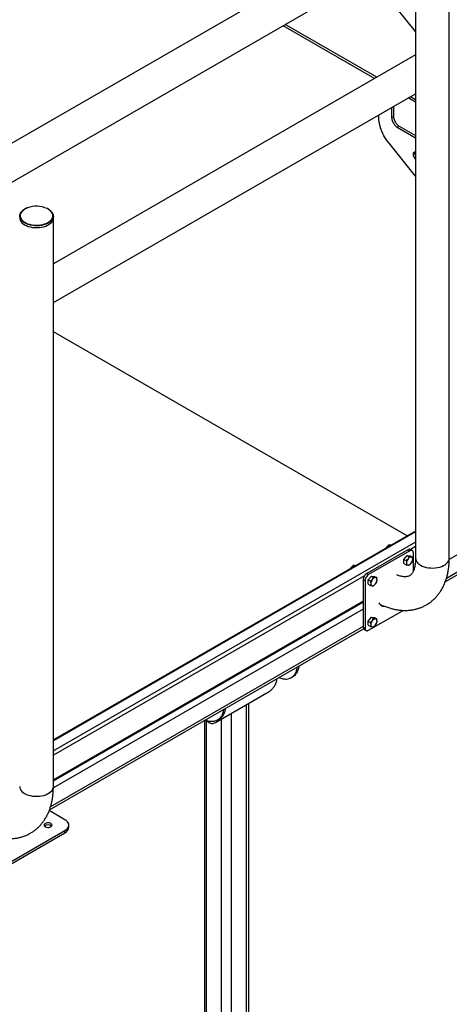
# Model space of a CAD drawing. Extents: x 0 to 1189, y 0 to 841.
# Drawn here: x 263 to 288, y 119 to 175 of the extents above; entities that cross this region are included whole.
import ezdxf

# ---------------------------------------------------------------- set-up
doc = ezdxf.new("R2010")
doc.units = 0
doc.layers.get('0').update_dxf_attribs({"linetype": 'CONTINUOUS'})

msp = doc.modelspace()

# ---------------------------------------------------------------- linework, layer by layer
at = {"linetype": 'Continuous'}
for p, q in [((307.870164, 193.906492), (256.993831, 164.53621)), ((257.943754, 162.890716), (308.820087, 192.260998)), ((285.686946, 176.62466), (285.686946, 144.493779)), ((287.586943, 144.493779), (287.586943, 176.62466)), ((285.686942, 174.250669), (284.187909, 176.121484)), ((283.374644, 171.599763), (278.202269, 174.585712)), ((283.495462, 171.669509), (278.323087, 174.655458)), ((285.686942, 172.934621), (265.242374, 161.132223)), ((265.242374, 158.938355), (285.686942, 170.740753)), ((285.686942, 170.264902), (285.274799, 170.502827)), ((285.686944, 170.404393), (285.395617, 170.572573)), ((284.330994, 169.957983), (284.330994, 169.401879)), ((284.43706, 170.019214), (284.43706, 169.46311)), ((283.614067, 169.361285), (283.614067, 169.544107)), ((283.614067, 169.360958), (283.614067, 169.361285)), ((284.330994, 169.401879), (284.43706, 169.46311)), ((284.33101, 169.401626), (284.437077, 169.462857)), ((284.654441, 168.848436), (284.760508, 168.909667)), ((284.654441, 168.848436), (285.686942, 168.252386)), ((284.760508, 168.909667), (285.686946, 168.374846)), ((284.187328, 167.957013), (284.089901, 168.07861)), ((284.187947, 167.956285), (284.187328, 167.957013)), ((285.686942, 166.085468), (284.188221, 167.955898)), ((285.545409, 167.320882), (285.651475, 167.382113)), ((285.630882, 167.101716), (285.686946, 167.134081)), ((285.630882, 167.101716), (285.631245, 167.101259)), ((285.631245, 167.101259), (285.686946, 167.133414)), ((285.631245, 167.101259), (285.631565, 167.100865)), ((285.631565, 167.100865), (285.686946, 167.132835)), ((285.631565, 167.100865), (285.686942, 167.031752)), ((285.660752, 167.436237), (285.651475, 167.382113)), ((264.946444, 164.225483), (264.901069, 164.249974)), ((264.958945, 164.226723), (264.911302, 164.252402)), ((264.966915, 164.221455), (264.958945, 164.226723)), ((264.990749, 164.205706), (264.966915, 164.221455)), ((265.24237, 163.725413), (265.24237, 163.827478)), ((265.24237, 131.594532), (265.24237, 163.725413)), ((285.213978, 145.759952), (265.24237, 157.289316)), ((304.385484, 154.123063), (287.586146, 144.425012)), ((287.367122, 143.183416), (303.711038, 152.618557)), ((303.768336, 152.786942), (287.424067, 143.351596)), ((285.686942, 146.032988), (265.242366, 134.230585)), ((285.686942, 145.982267), (265.242374, 134.179869)), ((285.686942, 145.410783), (265.242366, 133.608381)), ((284.276354, 145.218672), (284.198922, 145.263373)), ((285.255105, 144.977789), (282.927622, 143.634161)), ((285.361172, 144.916558), (283.033688, 143.57293)), ((285.028279, 144.433969), (285.205052, 144.653876)), ((285.205052, 144.653876), (285.330683, 144.58135)), ((285.205052, 144.653876), (285.381833, 144.638071)), ((285.255105, 144.977789), (285.361172, 144.916558)), ((285.686942, 145.165842), (285.389402, 144.994076)), ((285.500594, 144.930085), (285.394527, 144.991316)), ((285.558605, 143.775524), (285.558605, 144.802531)), ((282.261094, 144.055288), (282.183662, 144.099988)), ((285.028279, 144.433969), (285.153911, 144.361443)), ((285.028279, 144.198255), (285.028279, 144.433969)), ((285.028279, 144.198255), (285.153911, 144.125729)), ((285.153911, 144.125729), (285.258081, 144.108707)), ((285.330683, 144.58135), (285.258081, 144.46228)), ((285.330683, 144.109919), (285.434862, 144.210761)), ((285.381833, 144.638071), (285.507464, 144.565545)), ((285.507464, 144.565545), (285.434862, 144.564333)), ((282.927622, 143.634161), (283.033688, 143.57293)), ((282.793316, 143.495387), (265.242374, 133.363444)), ((282.73018, 143.292178), (282.836247, 143.230947)), ((282.73018, 143.292178), (282.73018, 140.6045)), ((282.836247, 143.230947), (282.836247, 140.543269)), ((283.013019, 143.270584), (283.1898, 143.490496)), ((283.013019, 143.270584), (283.138651, 143.198059)), ((283.013019, 143.03487), (283.013019, 143.270584)), ((283.013019, 143.03487), (283.138651, 142.962344)), ((283.1898, 143.490496), (283.315432, 143.41797)), ((283.1898, 143.490496), (283.366573, 143.474686)), ((283.315432, 143.41797), (283.242829, 143.2989)), ((283.315432, 142.946539), (283.41961, 143.047381)), ((283.366573, 143.474686), (283.492204, 143.40216)), ((283.492204, 143.40216), (283.41961, 143.400953)), ((283.138651, 142.962344), (283.242829, 142.945327)), ((282.73018, 142.070819), (265.242374, 131.975323)), ((265.242374, 131.924584), (282.73018, 142.02008)), ((283.702373, 141.869247), (283.776805, 141.851447)), ((282.73018, 141.621722), (265.241573, 131.525764)), ((283.033688, 140.429247), (284.981648, 141.55378)), ((283.013019, 140.943443), (283.1898, 141.163353)), ((283.013019, 140.943443), (283.138651, 140.870918)), ((283.013019, 140.707727), (283.013019, 140.943443)), ((283.1898, 141.163353), (283.315432, 141.090827)), ((283.1898, 141.163353), (283.366573, 141.147545)), ((283.315432, 141.090827), (283.242829, 140.97176)), ((283.366573, 141.147545), (283.492204, 141.07502)), ((283.492204, 141.07502), (283.41961, 141.073813)), ((265.02254, 130.284163), (282.749505, 140.517722)), ((282.73018, 140.641874), (265.079493, 130.452349)), ((282.73018, 140.6045), (282.836247, 140.543269)), ((282.788191, 140.476944), (282.894258, 140.415713)), ((283.013019, 140.707727), (283.138651, 140.635201)), ((283.138651, 140.635201), (283.242829, 140.618187)), ((283.315432, 140.619399), (283.41961, 140.72024)), ((278.667279, 137.752747), (278.773346, 137.813978)), ((278.78572, 137.821333), (278.679653, 137.760102)), ((274.396088, 135.220519), (277.417115, 136.96452)), ((276.266089, 111.656686), (276.266089, 136.300047)), ((275.300403, 111.099206), (275.300403, 135.742567)), ((276.148929, 111.58905), (276.148929, 136.23241)), ((273.769027, 135.333405), (273.769027, 111.656684)), ((273.886183, 111.58905), (273.886183, 135.325252)), ((273.970607, 135.250147), (274.076674, 135.188916)), ((274.513176, 135.354778), (274.499685, 135.349304)), ((274.500692, 135.347355), (274.606759, 135.40862)), ((274.513176, 135.354778), (274.619243, 135.416043)), ((274.619243, 135.416043), (274.605752, 135.410569)), ((274.734713, 111.099204), (274.734713, 135.416001)), ((265.895437, 129.723081), (265.004796, 130.237237)), ((261.652796, 126.661551), (265.895442, 129.110778)), ((265.895442, 128.988297), (265.895442, 129.110778)), ((266.115109, 129.294448), (266.115109, 129.416929)), ((261.652796, 126.53907), (265.895442, 128.988297))]:
    msp.add_line(p, q, dxfattribs=at)
at = {"linetype": 'Continuous', "flags": 128}
for points in [[(264.997703, 164.194862), (265.049337, 164.158854), (265.120447, 164.096266), (265.176136, 164.028672), (265.215362, 163.957327), (265.237388, 163.88356), (265.241813, 163.808753), (265.228554, 163.734295), (265.197859, 163.661573), (265.150296, 163.59194), (265.086743, 163.526692), (265.0084, 163.467053), (264.916714, 163.414123), (264.813403, 163.368897), (264.700378, 163.332209), (264.579758, 163.304751), (264.453785, 163.287031), (264.324808, 163.279376), (264.195223, 163.281931), (264.067442, 163.294647), (263.943855, 163.317291), (263.826767, 163.34944), (263.718348, 163.390491), (263.620622, 163.439685), (263.535406, 163.496101), (263.464295, 163.55869), (263.408603, 163.626286), (263.369381, 163.697629), (263.347355, 163.771395), (263.342929, 163.846203), (263.356185, 163.920662), (263.386884, 163.993383), (263.434447, 164.063015), (263.498, 164.128263), (263.576343, 164.187903), (263.600093, 164.203049)], [(263.77281, 164.289694), (263.761814, 164.285317), (263.661517, 164.238429), (263.573515, 164.183948), (263.499492, 164.122923), (263.440904, 164.056541), (263.398888, 163.986101), (263.374261, 163.91297), (263.367514, 163.838578), (263.378758, 163.764359), (263.407785, 163.691768), (263.454033, 163.622219), (263.486882, 163.585357)], [(265.055773, 163.54635), (265.116549, 163.605464), (265.166978, 163.674046), (265.200379, 163.746004), (265.2161, 163.819946), (265.213849, 163.894432), (265.193661, 163.968014), (265.155935, 164.039262), (265.101393, 164.106777), (265.031109, 164.169259), (264.946444, 164.225483)], [(263.342373, 163.725413), (263.347355, 163.66933), (263.369381, 163.595564), (263.408603, 163.524221), (263.464295, 163.456625), (263.535406, 163.394036), (263.620622, 163.33762), (263.718348, 163.288426), (263.826767, 163.247375), (263.943855, 163.215226), (264.067442, 163.192581), (264.195223, 163.179866), (264.324808, 163.177311), (264.453785, 163.184966), (264.579758, 163.202686), (264.700378, 163.230143), (264.813403, 163.266832), (264.916714, 163.312058), (265.0084, 163.364987), (265.086743, 163.424627), (265.150296, 163.489875), (265.197859, 163.559508), (265.228554, 163.63223), (265.241813, 163.706688), (265.24237, 163.725413)], [(263.342373, 163.725413), (263.347355, 163.66933), (263.369381, 163.595564), (263.408603, 163.524221), (263.464295, 163.456625), (263.535406, 163.394036), (263.620622, 163.33762), (263.718348, 163.288426), (263.826767, 163.247375), (263.943855, 163.215226), (264.067442, 163.192581), (264.195223, 163.179866), (264.324808, 163.177311), (264.453785, 163.184966), (264.579758, 163.202686), (264.700378, 163.230143), (264.813403, 163.266832), (264.916714, 163.312058), (265.0084, 163.364987), (265.086743, 163.424627), (265.150296, 163.489875), (265.197859, 163.559508), (265.228554, 163.63223), (265.241813, 163.706688), (265.24237, 163.725413)], [(263.486882, 163.585357), (263.516595, 163.557061), (263.594264, 163.497567), (263.685516, 163.444888), (263.788577, 163.400049), (263.901447, 163.363932), (264.021924, 163.337234), (264.147669, 163.320477), (264.276229, 163.313988), (264.405097, 163.317881), (264.531778, 163.332097), (264.653797, 163.356353), (264.768783, 163.390178), (264.874495, 163.432908), (264.96887, 163.48371), (265.050087, 163.541613), (265.055773, 163.54635)], [(285.686946, 144.493779), (285.691928, 144.437697), (285.713954, 144.36393), (285.753176, 144.292587), (285.808869, 144.224991), (285.879979, 144.162403), (285.965195, 144.105987), (286.062921, 144.056792), (286.17134, 144.015741), (286.288428, 143.983593), (286.412015, 143.960948), (286.539796, 143.948233), (286.669381, 143.945678), (286.798359, 143.953332), (286.924331, 143.971053), (287.044951, 143.99851), (287.157977, 144.035199), (287.261287, 144.080425), (287.352973, 144.133354), (287.431316, 144.192994), (287.494869, 144.258242), (287.542432, 144.327874), (287.573127, 144.400597), (287.586387, 144.475054), (287.586943, 144.493779)], [(263.342373, 131.594532), (263.347355, 131.538449), (263.369381, 131.464683), (263.408603, 131.39334), (263.464295, 131.325744), (263.535406, 131.263155), (263.620622, 131.206739), (263.718348, 131.157545), (263.826767, 131.116494), (263.943855, 131.084345), (264.067442, 131.0617), (264.195223, 131.048985), (264.324808, 131.04643), (264.453785, 131.054085), (264.579758, 131.071805), (264.700378, 131.099262), (264.813403, 131.135951), (264.916714, 131.181177), (265.0084, 131.234107), (265.086743, 131.293746), (265.150296, 131.358994), (265.197859, 131.428627), (265.228554, 131.501349), (265.241813, 131.575807), (265.24237, 131.594532)], [(265.895442, 129.110778), (265.971875, 129.16244), (266.033361, 129.220365), (266.078399, 129.283134), (266.105877, 129.349198), (266.115109, 129.416929), (266.10587, 129.484657), (266.078401, 129.550724), (266.033365, 129.613491), (265.971875, 129.671422), (265.895437, 129.723081)], [(265.099945, 129.325084), (265.13832, 129.354678), (265.160702, 129.389319), (265.165271, 129.426195), (265.151653, 129.462319), (265.120966, 129.494769), (265.075681, 129.520911), (265.01947, 129.538626), (264.956894, 129.546488), (264.893017, 129.54385), (264.83301, 129.530929), (264.781747, 129.508776), (264.743364, 129.479177), (264.720982, 129.444536), (264.716413, 129.407661), (264.730031, 129.371537), (264.760718, 129.339086), (264.806002, 129.312944), (264.862214, 129.295229), (264.924789, 129.287368), (264.988667, 129.290005), (265.048673, 129.302926), (265.099945, 129.325084)]]:
    msp.add_lwpolyline(points, dxfattribs=at)
at = {"linetype": 'Continuous'}
for centre, radius, start, end in [((264.289731, 162.928853), 1.455712, 65.1680455, 110.7994458), ((285.278203, 144.216786), 0.109936, 170.7428412, 259.4535059), ((285.552971, 144.216824), 0.383678, 140.2272102, 177.3638197), ((285.448519, 144.336536), 0.228207, 93.4310198, 146.5636036), ((285.244427, 144.336499), 0.228201, 273.4302349, 326.5643886), ((285.414728, 144.45624), 0.109952, 350.7534317, 79.4490995), ((285.139887, 144.456264), 0.383773, 320.2299083, 357.3578489), ((283.262961, 143.053419), 0.10995, 170.7536926, 259.4498818), ((283.537808, 143.053396), 0.383777, 140.2301386, 177.3580314), ((283.433268, 143.173156), 0.228207, 93.4310198, 146.5636036), ((283.229175, 143.173119), 0.228201, 273.4302349, 326.5643886), ((283.399486, 143.292873), 0.109938, 350.7425807, 79.4527234), ((283.124724, 143.292836), 0.383674, 320.2269798, 357.3636374), ((283.537812, 140.726254), 0.383781, 140.2303135, 177.3578566), ((283.433268, 140.846015), 0.228207, 93.4310198, 146.5636036), ((283.399485, 140.965732), 0.109938, 350.7430692, 79.4522349), ((283.124724, 140.965695), 0.383674, 320.2269798, 357.3636374), ((283.262961, 140.726279), 0.10995, 170.7536926, 259.4498818), ((283.229184, 140.845963), 0.228184, 273.4282012, 326.5664223), ((264.940845, 129.125573), 0.303849, 49.2300461, 130.7696026), ((265.734417, 129.335716), 0.382922, 294.8670857, 353.81316)]:
    msp.add_arc(centre, radius, start, end, dxfattribs=at)
for points, knots in [([(284.089901, 168.07861), (284.037002, 168.153832), (283.932082, 168.303028), (283.805614, 168.547433), (283.714301, 168.777958), (283.655437, 168.989645), (283.620651, 169.180992), (283.616271, 169.30073), (283.614067, 169.360958)], [0, 0, 0, 0, 0.189477053, 0.375806682, 0.560681313, 0.705986689, 0.85211129, 1, 1, 1, 1]), ([(284.330994, 169.401879), (284.330998, 169.401831), (284.331007, 169.401745), (284.331009, 169.401662), (284.33101, 169.401626)], [0, 0, 0, 0, 0.5611516216, 1, 1, 1, 1]), ([(284.33101, 169.401626), (284.333935, 169.363183), (284.339692, 169.287512), (284.382827, 169.164748), (284.449341, 169.042991), (284.542138, 168.926247), (284.616528, 168.874704), (284.654441, 168.848436)], [0, 0, 0, 0, 0.189995188, 0.373978394, 0.556625593, 0.774036205, 1, 1, 1, 1]), ([(284.43706, 169.46311), (284.437065, 169.463062), (284.437074, 169.462976), (284.437076, 169.462893), (284.437077, 169.462857)], [0, 0, 0, 0, 0.5611516216, 1, 1, 1, 1]), ([(284.437077, 169.462857), (284.440002, 169.424414), (284.445759, 169.348743), (284.488893, 169.22598), (284.555408, 169.104222), (284.648205, 168.987478), (284.722595, 168.935936), (284.760508, 168.909667)], [0, 0, 0, 0, 0.189995188, 0.373978394, 0.556625593, 0.774036205, 1, 1, 1, 1]), ([(284.188221, 167.955898), (284.188167, 167.955969), (284.18807, 167.956093), (284.187984, 167.956227), (284.187947, 167.956285)], [0, 0, 0, 0, 0.566352426, 1, 1, 1, 1]), ([(285.686942, 167.427874), (285.672138, 167.433846), (285.632774, 167.449725), (285.585906, 167.430177), (285.551542, 167.386281), (285.547475, 167.342915), (285.545409, 167.320882)], [0, 0, 0, 0, 0.18817635, 0.500370053, 0.746161621, 1, 1, 1, 1]), ([(285.545409, 167.320882), (285.546896, 167.300835), (285.54985, 167.26101), (285.575826, 167.182466), (285.609946, 167.132423), (285.630882, 167.101716)], [0, 0, 0, 0, 0.281424363, 0.559064613, 1, 1, 1, 1]), ([(285.651475, 167.382113), (285.653218, 167.362172), (285.656679, 167.322557), (285.669848, 167.273257), (285.68455, 167.249722), (285.686946, 167.245885)], [0, 0, 0, 0, 0.458992335, 0.9118129265, 1, 1, 1, 1]), ([(263.75548, 164.28856), (263.727085, 164.276894), (263.673195, 164.254753), (263.627553, 164.226864), (263.605959, 164.213669)], [0, 0, 0, 0, 0.526900468, 1, 1, 1, 1]), ([(284.198922, 145.263373), (284.169628, 145.242438), (284.100576, 145.193091), (284.04261, 145.120424), (284.015549, 145.073265), (284.010366, 145.064232)], [0, 0, 0, 0, 0.373311781, 0.879969023, 1, 1, 1, 1]), ([(284.198922, 145.263373), (284.218366, 145.259939), (284.243943, 145.255421), (284.291525, 145.23816), (284.302936, 145.234021)], [0, 0, 0, 0, 0.760185381, 1, 1, 1, 1]), ([(285.392133, 144.987773), (285.388607, 144.991347), (285.371924, 145.008256), (285.322843, 145.00771), (285.277928, 144.98787), (285.255105, 144.977789)], [0, 0, 0, 0, 0.116484739, 0.551062825, 1, 1, 1, 1]), ([(285.558605, 144.802531), (285.554759, 144.834209), (285.547183, 144.896603), (285.494391, 144.940195), (285.430042, 144.948133), (285.384376, 144.927196), (285.361172, 144.916558)], [0, 0, 0, 0, 0.283329142, 0.558055239, 0.775436326, 1, 1, 1, 1]), ([(282.183662, 144.099988), (282.154371, 144.079055), (282.08532, 144.029705), (282.027352, 143.957042), (282.000289, 143.90988), (281.995106, 143.900847)], [0, 0, 0, 0, 0.373274582, 0.879969091, 1, 1, 1, 1]), ([(282.183662, 144.099988), (282.203109, 144.096556), (282.22869, 144.092042), (282.276274, 144.07478), (282.287685, 144.070641)], [0, 0, 0, 0, 0.760196311, 1, 1, 1, 1]), ([(283.671113, 141.899076), (283.683766, 141.892887), (283.769017, 141.851186), (283.928303, 141.783946), (284.148911, 141.703966), (284.369654, 141.640477), (284.589141, 141.593189), (284.806202, 141.562537), (285.019725, 141.548527), (285.228668, 141.55101), (285.432117, 141.569658), (285.629306, 141.604066), (285.819564, 141.653724), (286.002325, 141.718127), (286.177105, 141.796732), (286.343439, 141.889035), (286.500906, 141.994512), (286.649088, 142.11267), (286.787602, 142.24301), (286.916201, 142.385191), (287.034571, 142.53888), (287.14249, 142.703832), (287.239588, 142.879815), (287.325582, 143.066572), (287.400055, 143.2638), (287.462673, 143.471046), (287.512999, 143.687736), (287.550816, 143.913089), (287.575693, 144.146244), (287.585868, 144.340903), (287.586691, 144.457945), (287.586943, 144.493779)], [0, 0, 0, 0, 0.006822472, 0.045966375, 0.085033788, 0.12383068, 0.162237246, 0.20013964, 0.2374518, 0.274124929, 0.310151649, 0.34556476, 0.380428823, 0.414832308, 0.448881581, 0.482690344, 0.516379466, 0.550037659, 0.583779385, 0.617723296, 0.651980412, 0.68665122, 0.721818378, 0.757542767, 0.793854925, 0.830751293, 0.868192445, 0.906108192, 0.944404457, 0.982978761, 1, 1, 1, 1]), ([(285.686946, 144.493779), (285.686715, 144.467422), (285.686044, 144.390997), (285.678768, 144.272045), (285.663183, 144.14143), (285.641007, 144.023006), (285.61337, 143.917131), (285.581334, 143.824107), (285.546003, 143.74388), (285.508443, 143.675985), (285.469421, 143.619602), (285.429128, 143.57331), (285.386462, 143.535103), (285.339476, 143.503818), (285.287516, 143.479926), (285.228409, 143.462806), (285.165258, 143.452711), (285.092536, 143.448971), (285.008696, 143.45306), (284.91305, 143.466645), (284.809216, 143.490812), (284.713641, 143.519382), (284.65003, 143.544847), (284.6263, 143.554347)], [0, 0, 0, 0, 0.023766258, 0.068911312, 0.113872072, 0.158740314, 0.203638773, 0.248748743, 0.294378187, 0.340986328, 0.389277969, 0.440369097, 0.496185252, 0.560358207, 0.629886606, 0.685939319, 0.736466733, 0.783606177, 0.833574431, 0.881160697, 0.927385324, 0.972911065, 1, 1, 1, 1]), ([(285.258081, 144.46228), (285.255971, 144.459683), (285.22591, 144.422677), (285.188602, 144.390947), (285.153911, 144.361443)], [0, 0, 0, 0, 0.070173798, 1, 1, 1, 1]), ([(285.153911, 144.361443), (285.16037, 144.327855), (285.168779, 144.284129), (285.169526, 144.243817), (285.169699, 144.234471)], [0, 0, 0, 0, 0.768139336, 1, 1, 1, 1]), ([(285.169699, 144.234471), (285.16771, 144.204137), (285.165189, 144.16569), (285.155876, 144.132692), (285.153911, 144.125729)], [0, 0, 0, 0, 0.7890015593, 1, 1, 1, 1]), ([(285.258081, 144.108707), (285.260163, 144.10853), (285.289803, 144.106007), (285.310987, 144.108034), (285.330683, 144.109919)], [0, 0, 0, 0, 0.070239473, 1, 1, 1, 1]), ([(285.434862, 144.564333), (285.432752, 144.56453), (285.402689, 144.56733), (285.365377, 144.574595), (285.330683, 144.58135)], [0, 0, 0, 0, 0.070168908, 1, 1, 1, 1]), ([(285.434862, 144.210761), (285.436941, 144.213375), (285.46657, 144.250635), (285.48776, 144.291673), (285.507464, 144.329831)], [0, 0, 0, 0, 0.070168908, 1, 1, 1, 1]), ([(285.523252, 144.438573), (285.523079, 144.447919), (285.522332, 144.48823), (285.513923, 144.531957), (285.507464, 144.565545)], [0, 0, 0, 0, 0.231860664, 1, 1, 1, 1]), ([(285.507464, 144.329831), (285.509429, 144.336794), (285.518742, 144.369792), (285.521263, 144.408238), (285.523252, 144.438573)], [0, 0, 0, 0, 0.2109984407, 1, 1, 1, 1]), ([(282.927622, 143.634161), (282.898266, 143.612772), (282.840446, 143.570644), (282.776305, 143.472649), (282.737264, 143.3758), (282.732567, 143.320353), (282.73018, 143.292178)], [0, 0, 0, 0, 0.283323662, 0.558051397, 0.775429605, 1, 1, 1, 1]), ([(283.033688, 143.57293), (283.004333, 143.551541), (282.946513, 143.509413), (282.882372, 143.411418), (282.843331, 143.314569), (282.838634, 143.259122), (282.836247, 143.230947)], [0, 0, 0, 0, 0.283323662, 0.558051397, 0.775429605, 1, 1, 1, 1]), ([(283.242829, 143.2989), (283.24072, 143.296303), (283.210657, 143.259294), (283.173345, 143.227563), (283.138651, 143.198059)], [0, 0, 0, 0, 0.070168908, 1, 1, 1, 1]), ([(283.138651, 143.198059), (283.14511, 143.16447), (283.153519, 143.120744), (283.154266, 143.080433), (283.154439, 143.071086)], [0, 0, 0, 0, 0.768139336, 1, 1, 1, 1]), ([(283.154439, 143.071086), (283.15245, 143.040752), (283.149929, 143.002305), (283.140616, 142.969307), (283.138651, 142.962344)], [0, 0, 0, 0, 0.7890015593, 1, 1, 1, 1]), ([(283.41961, 143.400953), (283.417498, 143.401148), (283.387425, 143.403921), (283.350118, 143.411201), (283.315432, 143.41797)], [0, 0, 0, 0, 0.070239473, 1, 1, 1, 1]), ([(283.41961, 143.047381), (283.421689, 143.049995), (283.451316, 143.087252), (283.472503, 143.128289), (283.492204, 143.166446)], [0, 0, 0, 0, 0.070173798, 1, 1, 1, 1]), ([(283.507992, 143.275188), (283.507819, 143.284534), (283.507072, 143.324846), (283.498663, 143.368572), (283.492204, 143.40216)], [0, 0, 0, 0, 0.231860664, 1, 1, 1, 1]), ([(283.492204, 143.166446), (283.494169, 143.173409), (283.503482, 143.206407), (283.506003, 143.244854), (283.507992, 143.275188)], [0, 0, 0, 0, 0.2109984407, 1, 1, 1, 1]), ([(283.242829, 142.945327), (283.244908, 142.945149), (283.274538, 142.942599), (283.295728, 142.944641), (283.315432, 142.946539)], [0, 0, 0, 0, 0.070168908, 1, 1, 1, 1]), ([(283.613966, 141.981204), (283.634807, 141.946496), (283.677842, 141.874829), (283.77669, 141.811098), (283.860342, 141.779539), (283.914511, 141.78785), (283.921773, 141.788964)], [0, 0, 0, 0, 0.2995988029, 0.6186456926, 0.9488780469, 1, 1, 1, 1]), ([(283.242829, 140.97176), (283.24072, 140.969162), (283.210661, 140.932146), (283.173347, 140.900419), (283.138651, 140.870918)], [0, 0, 0, 0, 0.070179096, 1, 1, 1, 1]), ([(283.138651, 140.870918), (283.14511, 140.837329), (283.153519, 140.793603), (283.154266, 140.753291), (283.154439, 140.743945)], [0, 0, 0, 0, 0.768159606, 1, 1, 1, 1]), ([(283.41961, 141.073813), (283.417498, 141.074008), (283.387425, 141.07678), (283.350118, 141.08406), (283.315432, 141.090827)], [0, 0, 0, 0, 0.070240179, 1, 1, 1, 1]), ([(283.41961, 140.72024), (283.421689, 140.722855), (283.451316, 140.760111), (283.472503, 140.801147), (283.492204, 140.839303)], [0, 0, 0, 0, 0.070174503, 1, 1, 1, 1]), ([(283.507992, 140.948047), (283.507819, 140.957393), (283.507072, 140.997704), (283.498663, 141.041431), (283.492204, 141.07502)], [0, 0, 0, 0, 0.231840394, 1, 1, 1, 1]), ([(283.492204, 140.839303), (283.494169, 140.846267), (283.503482, 140.879267), (283.506003, 140.917713), (283.507992, 140.948047)], [0, 0, 0, 0, 0.211013979, 1, 1, 1, 1]), ([(282.73018, 140.6045), (282.733398, 140.571837), (282.739073, 140.514219), (282.775017, 140.490681), (282.790585, 140.480487)], [0, 0, 0, 0, 0.566892306, 1, 1, 1, 1]), ([(282.836247, 140.543269), (282.840094, 140.511591), (282.847669, 140.449197), (282.90046, 140.405602), (282.964812, 140.397664), (283.010481, 140.418605), (283.033688, 140.429247)], [0, 0, 0, 0, 0.28332032, 0.558043256, 0.775417575, 1, 1, 1, 1]), ([(283.154439, 140.743945), (283.15245, 140.713611), (283.149929, 140.675165), (283.140616, 140.642165), (283.138651, 140.635201)], [0, 0, 0, 0, 0.788986021, 1, 1, 1, 1]), ([(283.242829, 140.618187), (283.244908, 140.618007), (283.274533, 140.615446), (283.295726, 140.617494), (283.315432, 140.619399)], [0, 0, 0, 0, 0.070179096, 1, 1, 1, 1]), ([(278.679653, 137.760102), (278.719203, 137.788527), (278.79795, 137.845123), (278.890232, 137.967674), (278.96197, 138.125072), (279.002578, 138.25685), (279.007515, 138.346053), (279.008171, 138.357898)], [0, 0, 0, 0, 0.231296739, 0.460534449, 0.688983435, 0.958699805, 1, 1, 1, 1]), ([(278.78572, 137.821333), (278.82527, 137.849758), (278.904016, 137.906354), (278.996299, 138.028905), (279.068036, 138.186303), (279.108645, 138.318081), (279.113582, 138.407284), (279.114238, 138.419129)], [0, 0, 0, 0, 0.231296739, 0.460534449, 0.688983435, 0.958699805, 1, 1, 1, 1]), ([(277.417115, 136.96452), (277.461215, 136.994248), (277.547973, 137.052731), (277.665963, 137.186678), (277.756108, 137.328551), (277.817968, 137.468655), (277.855249, 137.591315), (277.861951, 137.665093), (277.864934, 137.69792)], [0, 0, 0, 0, 0.197609612, 0.38875898, 0.577828904, 0.727075297, 0.878562566, 1, 1, 1, 1]), ([(277.965332, 137.760641), (278.040143, 137.733196), (278.189456, 137.678421), (278.383429, 137.66687), (278.548766, 137.692829), (278.635894, 137.737611), (278.679653, 137.760102)], [0, 0, 0, 0, 0.279807853, 0.558453223, 0.778236421, 1, 1, 1, 1]), ([(274.84378, 135.953847), (274.843729, 135.952854), (274.840289, 135.885984), (274.809925, 135.769831), (274.747639, 135.602864), (274.65119, 135.456871), (274.559324, 135.388915), (274.513176, 135.354778)], [0, 0, 0, 0, 0.003446423, 0.231976253, 0.459716914, 0.728595142, 1, 1, 1, 1]), ([(274.949847, 136.015076), (274.949796, 136.014094), (274.946313, 135.947264), (274.915994, 135.831075), (274.853705, 135.664136), (274.757257, 135.518134), (274.665391, 135.45018), (274.619243, 135.416043)], [0, 0, 0, 0, 0.003405707, 0.231944871, 0.45969484, 0.728584053, 1, 1, 1, 1]), ([(274.483463, 135.342725), (274.436672, 135.320168), (274.334006, 135.270677), (274.158201, 135.261787), (273.97529, 135.287987), (273.857663, 135.332786), (273.798711, 135.355239)], [0, 0, 0, 0, 0.2454583001, 0.5385695653, 0.7687413235, 1, 1, 1, 1]), ([(273.903062, 135.319464), (273.908526, 135.308754), (273.924686, 135.277079), (273.954154, 135.263927), (273.973658, 135.255223)], [0, 0, 0, 0, 0.338107082, 1, 1, 1, 1]), ([(273.988477, 135.292839), (274.00016, 135.26979), (274.029268, 135.212364), (274.104267, 135.169196), (274.196086, 135.154183), (274.292752, 135.168746), (274.361291, 135.203085), (274.396088, 135.220519)], [0, 0, 0, 0, 0.164039122, 0.408704296, 0.601823788, 0.797844053, 1, 1, 1, 1]), ([(261.32654, 128.999829), (261.339193, 128.993639), (261.424444, 128.951939), (261.583729, 128.884698), (261.804337, 128.804718), (262.025081, 128.741229), (262.244568, 128.693941), (262.461629, 128.663289), (262.675151, 128.649279), (262.884095, 128.651762), (263.087544, 128.670411), (263.284732, 128.704819), (263.474991, 128.754476), (263.657752, 128.818879), (263.832532, 128.897484), (263.998865, 128.989787), (264.156335, 129.095266), (264.304503, 129.213416), (264.443031, 129.343764), (264.571626, 129.485942), (264.690001, 129.639633), (264.797903, 129.804578), (264.895019, 129.980568), (264.981007, 130.167324), (265.055482, 130.364553), (265.1181, 130.571799), (265.168425, 130.788488), (265.206246, 131.013843), (265.231105, 131.246989), (265.241297, 131.441656), (265.242118, 131.558698), (265.24237, 131.594532)], [0, 0, 0, 0, 0.006822472, 0.045966377, 0.085033793, 0.123830687, 0.162237256, 0.200139652, 0.237451815, 0.274124946, 0.310151669, 0.345564781, 0.380428846, 0.414832333, 0.448881608, 0.482690374, 0.516379498, 0.55003727, 0.583779408, 0.617723321, 0.651980438, 0.686650906, 0.721818381, 0.757542772, 0.793854933, 0.830751302, 0.868192457, 0.906108206, 0.944404317, 0.98297876, 1, 1, 1, 1])]:
    msp.add_open_spline(points, degree=3, knots=knots, dxfattribs=at)

doc.saveas('drawing.dxf')
